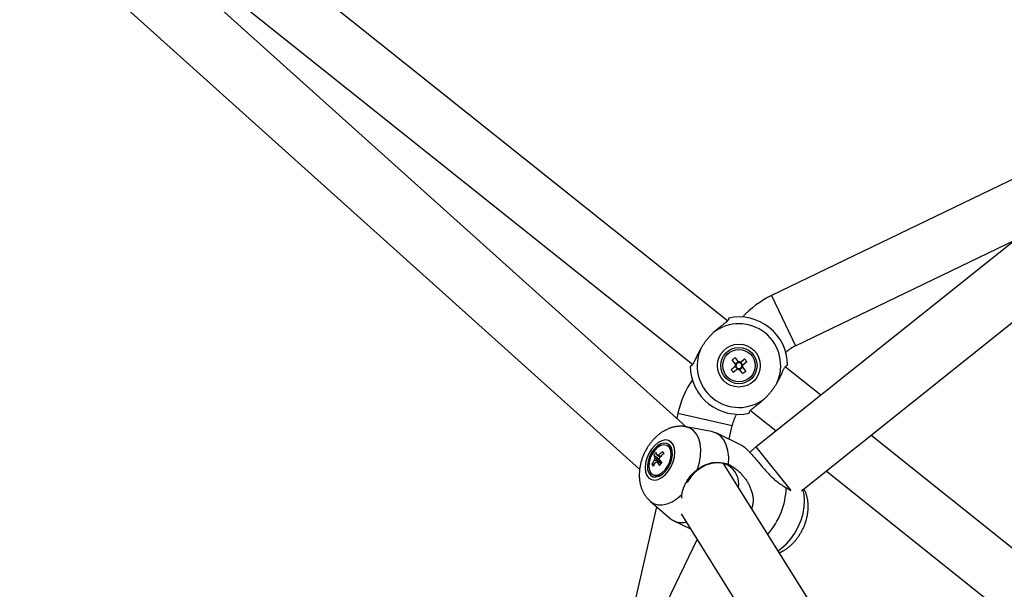
# Model space of a CAD drawing. Extents: x 13696 to 19952, y 10430 to 16686.
# Drawn here: x 16277 to 16560, y 13765 to 13929 of the extents above; entities that cross this region are included whole.
import ezdxf

# ---------------------------------------------------------------- set-up
doc = ezdxf.new("R2010")
doc.units = 0
doc.header["$LTSCALE"] = 15
doc.linetypes.add('DASHED', pattern=[19.05, 12.7, -6.35])
doc.linetypes.add('DOT', pattern=[6.35, 0, -6.35])
for name, color, linetype in [('LAYER01', 7, 'Continuous'), ('LAYER05', 7, 'Continuous'), ('LAYER10', 7, 'Continuous')]:
    doc.layers.add(name, color=color, linetype=linetype)

msp = doc.modelspace()

# ---------------------------------------------------------------- linework, layer by layer
at = {"layer": 'LAYER01', "color": 7, "linetype": 'Continuous'}
for p, q in [((16468.53, 13811.85), (16261.07, 13998.15)), ((16480.4, 13842.33), (16287.15, 13996.44)), ((16249.05, 13984.76), (16455.17, 13799.65)), ((16281.43, 13980.53), (16470.38, 13829.85)), ((16656.73, 13940.11), (16488.69, 13806.11)), ((16501.71, 13793.47), (16666.22, 13924.66)), ((16619.51, 13910.43), (16493.11, 13849.56)), ((16500.05, 13835.15), (16563.29, 13865.6)), ((16482.65, 13829.23), (16483.29, 13828.42)), ((16483.54, 13830.52), (16482.73, 13829.88)), ((16483.94, 13828.34), (16484.75, 13828.97)), ((16484.83, 13829.63), (16484.19, 13830.44)), ((16507.25, 13820.91), (16497.1, 13829)), ((16466.2, 13815.81), (16465.84, 13814.26)), ((16487.08, 13816.53), (16494.42, 13810.68)), ((16475.86, 13810.49), (16468.52, 13811.85)), ((16480.89, 13808.27), (16481.79, 13812.25)), ((16484.74, 13806.42), (16477.17, 13810.07)), ((16704.12, 13663.91), (16521.69, 13809.4)), ((16463.44, 13806.3), (16463.04, 13806.49)), ((16459.28, 13803.7), (16460.85, 13802.56)), ((16458.72, 13801.11), (16459.4, 13801.12)), ((16525.73, 13727.13), (16479.3, 13801.3)), ((16459, 13798.11), (16459.4, 13797.92)), ((16508.86, 13799.17), (16694.15, 13651.4)), ((16467.34, 13791.37), (16467.34, 13792.39)), ((16460.05, 13788.9), (16445.5, 13725.12)), ((16458.23, 13790.48), (16463.87, 13785.6)), ((16467.12, 13786.83), (16509.1, 13719.77)), ((16465.02, 13784.84), (16469.82, 13782.53)), ((16471.7, 13779.52), (16431.25, 13695.54))]:
    msp.add_line(p, q, dxfattribs=at)
at = {"layer": 'LAYER01', "color": 8, "linetype": 'Continuous'}
for points in [[(16493.11, 13849.56), (16500.05, 13835.15)], [(16466.2, 13815.81), (16481.79, 13812.25)], [(16471.84, 13799.67), (16472.39, 13801.6), (16472.7, 13803.51), (16472.78, 13805.33), (16472.6, 13807.02), (16472.19, 13808.52), (16471.55, 13809.78), (16470.69, 13810.78), (16469.66, 13811.48), (16468.5, 13811.85)], [(16498.74, 13793.51), (16488.69, 13806.11)], [(16458.19, 13790.52), (16459.21, 13789.84), (16460.4, 13789.46), (16461.71, 13789.41), (16463.1, 13789.69), (16464.53, 13790.29), (16465.96, 13791.2), (16467.34, 13792.39)], [(16494.98, 13776.25), (16496.01, 13776.97), (16497.38, 13778.2), (16498.66, 13779.66), (16499.82, 13781.32), (16500.81, 13783.12), (16501.6, 13785.02), (16502.19, 13786.96), (16502.53, 13788.87), (16502.64, 13790.71), (16502.5, 13792.42), (16502.12, 13793.94)]]:
    msp.add_lwpolyline(points, dxfattribs=at)
at = {"layer": 'LAYER01', "color": 7, "linetype": 'Continuous'}
for points in [[(16480.78, 13843.11), (16480.77, 13843.05), (16480.76, 13843), (16480.75, 13842.94), (16480.74, 13842.88), (16480.73, 13842.82), (16480.71, 13842.76), (16480.69, 13842.7), (16480.66, 13842.64), (16480.62, 13842.57), (16480.58, 13842.51), (16480.53, 13842.44), (16480.47, 13842.37), (16480.41, 13842.31), (16480.35, 13842.23), (16480.28, 13842.16), (16480.2, 13842.09), (16480.12, 13842.01), (16480.03, 13841.93), (16479.94, 13841.86), (16479.85, 13841.78), (16479.75, 13841.69), (16479.65, 13841.61), (16479.54, 13841.53), (16479.43, 13841.44), (16479.32, 13841.35), (16479.21, 13841.26), (16479.09, 13841.17), (16478.97, 13841.08), (16478.85, 13840.99), (16478.73, 13840.89), (16478.6, 13840.8), (16478.48, 13840.7), (16478.35, 13840.6), (16478.22, 13840.5), (16478.09, 13840.4), (16477.96, 13840.29), (16477.83, 13840.19), (16477.7, 13840.08), (16477.57, 13839.97), (16477.43, 13839.86), (16477.3, 13839.75), (16477.17, 13839.63), (16477.04, 13839.52), (16476.9, 13839.4), (16476.77, 13839.28), (16476.64, 13839.16), (16476.5, 13839.04), (16476.37, 13838.92)], [(16476.37, 13838.92), (16476.19, 13838.73), (16476, 13838.54), (16475.82, 13838.35), (16475.64, 13838.16), (16475.46, 13837.97), (16475.29, 13837.78), (16475.11, 13837.59), (16474.94, 13837.4), (16474.78, 13837.2), (16474.62, 13837.01), (16474.46, 13836.82), (16474.3, 13836.62), (16474.16, 13836.43), (16474.01, 13836.24), (16473.88, 13836.05), (16473.75, 13835.87), (16473.62, 13835.69), (16473.5, 13835.51), (16473.38, 13835.34), (16473.27, 13835.17), (16473.16, 13835), (16473.06, 13834.83), (16472.95, 13834.67), (16472.85, 13834.5)], [(16472.85, 13834.5), (16472.68, 13834.2), (16472.52, 13833.9), (16472.36, 13833.6), (16472.21, 13833.31), (16472.06, 13833.02), (16471.91, 13832.73), (16471.77, 13832.45), (16471.64, 13832.18), (16471.51, 13831.91), (16471.39, 13831.66), (16471.28, 13831.41), (16471.17, 13831.18), (16471.07, 13830.96), (16470.98, 13830.75), (16470.89, 13830.56), (16470.8, 13830.38), (16470.71, 13830.22), (16470.63, 13830.07), (16470.55, 13829.94), (16470.48, 13829.83), (16470.4, 13829.73), (16470.33, 13829.64), (16470.26, 13829.56), (16470.2, 13829.5), (16470.14, 13829.45), (16470.08, 13829.4), (16470.02, 13829.37), (16469.96, 13829.34), (16469.9, 13829.32), (16469.85, 13829.3), (16469.79, 13829.29), (16469.74, 13829.27)], [(16482.75, 13829.86), (16481.8, 13831.06)], [(16482.61, 13831.7), (16483.56, 13830.49)], [(16484.17, 13830.42), (16485.08, 13831.13), (16485.23, 13831.25), (16485.37, 13831.36)], [(16481.47, 13828.3), (16482.67, 13829.25)], [(16483.31, 13828.44), (16482.11, 13827.49)], [(16482.89, 13829.41), (16482.67, 13829.25)], [(16482.75, 13829.86), (16482.92, 13829.64)], [(16483.31, 13828.44), (16483.32, 13828.44), (16483.32, 13828.45), (16483.33, 13828.45), (16483.34, 13828.46), (16483.35, 13828.47), (16483.36, 13828.47), (16483.37, 13828.48), (16483.38, 13828.49), (16483.4, 13828.5), (16483.41, 13828.52), (16483.43, 13828.53), (16483.45, 13828.54), (16483.47, 13828.56), (16483.49, 13828.57), (16483.51, 13828.59), (16483.52, 13828.6)], [(16483.73, 13830.28), (16483.56, 13830.49)], [(16483.75, 13828.58), (16483.92, 13828.36)], [(16484.87, 13827.16), (16484.75, 13827.31), (16483.92, 13828.36)], [(16484.17, 13830.42), (16483.95, 13830.25)], [(16484.73, 13829), (16484.73, 13829), (16484.72, 13829.01), (16484.71, 13829.02), (16484.71, 13829.03), (16484.7, 13829.04), (16484.69, 13829.05), (16484.68, 13829.06), (16484.67, 13829.07), (16484.66, 13829.09), (16484.65, 13829.1), (16484.64, 13829.12), (16484.62, 13829.14), (16484.61, 13829.15), (16484.59, 13829.17), (16484.58, 13829.19), (16484.56, 13829.21)], [(16484.59, 13829.44), (16484.81, 13829.61)], [(16484.73, 13829), (16485.68, 13827.79)], [(16486.01, 13830.55), (16484.81, 13829.61)], [(16494.63, 13824.36), (16494.8, 13824.66), (16494.96, 13824.96), (16495.12, 13825.25), (16495.27, 13825.55), (16495.42, 13825.84), (16495.57, 13826.13), (16495.71, 13826.41), (16495.84, 13826.68), (16495.97, 13826.94), (16496.09, 13827.2), (16496.2, 13827.44), (16496.31, 13827.68), (16496.41, 13827.9), (16496.5, 13828.1), (16496.59, 13828.3), (16496.68, 13828.47), (16496.77, 13828.64), (16496.85, 13828.78), (16496.93, 13828.91), (16497, 13829.03), (16497.08, 13829.13), (16497.15, 13829.22), (16497.22, 13829.29), (16497.28, 13829.35), (16497.34, 13829.41), (16497.4, 13829.45), (16497.46, 13829.49), (16497.52, 13829.51), (16497.58, 13829.53), (16497.63, 13829.55), (16497.69, 13829.57), (16497.74, 13829.58)], [(16491.11, 13819.94), (16491.29, 13820.12), (16491.48, 13820.31), (16491.66, 13820.5), (16491.84, 13820.69), (16492.02, 13820.88), (16492.19, 13821.07), (16492.37, 13821.26), (16492.54, 13821.46), (16492.7, 13821.65), (16492.86, 13821.85), (16493.02, 13822.04), (16493.18, 13822.23), (16493.32, 13822.43), (16493.47, 13822.62), (16493.6, 13822.8), (16493.73, 13822.99), (16493.86, 13823.17), (16493.98, 13823.34), (16494.1, 13823.52), (16494.21, 13823.69), (16494.32, 13823.86), (16494.42, 13824.02), (16494.53, 13824.19), (16494.63, 13824.36)], [(16486.7, 13815.74), (16486.71, 13815.8), (16486.72, 13815.86), (16486.73, 13815.92), (16486.74, 13815.98), (16486.75, 13816.03), (16486.77, 13816.09), (16486.79, 13816.16), (16486.82, 13816.22), (16486.86, 13816.28), (16486.9, 13816.35), (16486.95, 13816.41), (16487.01, 13816.48), (16487.07, 13816.55), (16487.13, 13816.62), (16487.2, 13816.69), (16487.28, 13816.77), (16487.36, 13816.84), (16487.45, 13816.92), (16487.54, 13817), (16487.63, 13817.08), (16487.73, 13817.16), (16487.83, 13817.24), (16487.94, 13817.33), (16488.05, 13817.42), (16488.16, 13817.5), (16488.27, 13817.59), (16488.39, 13817.68), (16488.51, 13817.77), (16488.63, 13817.87), (16488.75, 13817.96), (16488.88, 13818.06), (16489, 13818.15), (16489.13, 13818.25), (16489.26, 13818.35), (16489.39, 13818.46), (16489.52, 13818.56), (16489.65, 13818.67), (16489.78, 13818.77), (16489.91, 13818.88), (16490.05, 13818.99), (16490.18, 13819.11), (16490.31, 13819.22), (16490.44, 13819.34), (16490.58, 13819.46), (16490.71, 13819.58), (16490.84, 13819.7), (16490.98, 13819.82), (16491.11, 13819.94)], [(16468.49, 13811.84), (16468.4, 13811.86), (16468.32, 13811.88), (16468.23, 13811.9), (16468.14, 13811.92), (16468.05, 13811.94), (16467.96, 13811.96), (16467.85, 13811.97), (16467.74, 13811.98), (16467.63, 13811.99), (16467.5, 13812), (16467.37, 13812), (16467.24, 13812.01), (16467.09, 13812.01), (16466.94, 13812), (16466.78, 13812), (16466.62, 13811.99), (16466.45, 13811.98), (16466.27, 13811.96), (16466.09, 13811.94), (16465.9, 13811.92), (16465.71, 13811.9), (16465.52, 13811.87), (16465.33, 13811.84), (16465.14, 13811.8), (16464.95, 13811.76), (16464.75, 13811.71), (16464.56, 13811.66), (16464.37, 13811.61), (16464.18, 13811.55), (16463.99, 13811.49), (16463.8, 13811.42), (16463.61, 13811.35), (16463.42, 13811.27), (16463.24, 13811.19), (16463.05, 13811.11), (16462.86, 13811.02), (16462.68, 13810.93), (16462.49, 13810.84), (16462.31, 13810.74), (16462.12, 13810.63), (16461.94, 13810.53), (16461.76, 13810.41), (16461.58, 13810.3), (16461.4, 13810.18), (16461.22, 13810.05), (16461.04, 13809.93), (16460.87, 13809.79), (16460.69, 13809.66), (16460.52, 13809.52), (16460.35, 13809.37), (16460.18, 13809.23), (16460.01, 13809.07), (16459.84, 13808.92), (16459.67, 13808.76), (16459.51, 13808.6), (16459.35, 13808.43), (16459.19, 13808.26), (16459.03, 13808.09), (16458.87, 13807.91), (16458.72, 13807.73), (16458.57, 13807.55), (16458.42, 13807.36), (16458.27, 13807.17), (16458.12, 13806.98), (16457.98, 13806.78), (16457.84, 13806.58), (16457.71, 13806.38), (16457.57, 13806.18), (16457.44, 13805.97), (16457.31, 13805.76), (16457.19, 13805.55), (16457.07, 13805.34), (16456.95, 13805.12), (16456.83, 13804.9), (16456.72, 13804.68), (16456.61, 13804.46), (16456.5, 13804.23), (16456.4, 13804.01), (16456.3, 13803.78), (16456.2, 13803.55), (16456.11, 13803.32), (16456.02, 13803.09), (16455.94, 13802.85), (16455.85, 13802.62), (16455.78, 13802.38), (16455.7, 13802.14), (16455.63, 13801.91), (16455.56, 13801.66), (16455.5, 13801.42), (16455.44, 13801.18), (16455.39, 13800.94), (16455.34, 13800.69), (16455.29, 13800.45), (16455.25, 13800.2), (16455.21, 13799.96), (16455.18, 13799.72), (16455.15, 13799.47), (16455.12, 13799.23), (16455.1, 13798.99), (16455.09, 13798.75), (16455.07, 13798.51), (16455.07, 13798.27), (16455.06, 13798.04), (16455.07, 13797.8), (16455.07, 13797.57), (16455.08, 13797.34), (16455.1, 13797.11), (16455.12, 13796.88), (16455.14, 13796.66), (16455.17, 13796.44), (16455.2, 13796.22), (16455.24, 13796), (16455.27, 13795.79), (16455.32, 13795.57), (16455.36, 13795.36), (16455.42, 13795.16), (16455.47, 13794.95), (16455.53, 13794.75), (16455.59, 13794.55), (16455.66, 13794.36), (16455.73, 13794.16), (16455.8, 13793.97), (16455.88, 13793.78), (16455.96, 13793.59), (16456.04, 13793.41), (16456.13, 13793.23), (16456.22, 13793.05), (16456.31, 13792.88), (16456.41, 13792.71), (16456.5, 13792.54), (16456.6, 13792.37), (16456.71, 13792.21), (16456.82, 13792.05), (16456.93, 13791.9), (16457.04, 13791.75), (16457.16, 13791.61), (16457.27, 13791.47), (16457.4, 13791.33), (16457.52, 13791.2), (16457.65, 13791.06), (16457.78, 13790.94), (16457.91, 13790.81), (16458.04, 13790.68), (16458.17, 13790.56)], [(16480.76, 13801.07), (16480.8, 13803.12), (16480.58, 13805.01), (16480.09, 13806.7), (16479.35, 13808.12), (16478.39, 13809.25), (16477.21, 13810.04), (16475.87, 13810.49), (16475.86, 13810.49)], [(16484.72, 13806.39), (16484.77, 13806.36), (16484.83, 13806.34), (16484.88, 13806.31), (16484.94, 13806.28), (16485.01, 13806.24), (16485.08, 13806.2), (16485.15, 13806.14), (16485.23, 13806.08), (16485.32, 13806.01), (16485.42, 13805.93), (16485.53, 13805.83), (16485.64, 13805.73), (16485.76, 13805.62), (16485.89, 13805.49), (16486.03, 13805.36), (16486.17, 13805.21), (16486.32, 13805.06), (16486.48, 13804.9), (16486.64, 13804.73), (16486.81, 13804.55), (16486.98, 13804.36), (16487.16, 13804.17), (16487.34, 13803.97), (16487.52, 13803.76), (16487.71, 13803.55), (16487.89, 13803.34), (16488.08, 13803.13), (16488.27, 13802.91), (16488.46, 13802.69), (16488.65, 13802.46), (16488.84, 13802.24), (16489.04, 13802.02), (16489.23, 13801.79), (16489.42, 13801.56), (16489.62, 13801.33), (16489.82, 13801.1), (16490.02, 13800.87), (16490.23, 13800.63), (16490.43, 13800.39), (16490.65, 13800.15), (16490.87, 13799.9), (16491.09, 13799.65), (16491.32, 13799.39), (16491.56, 13799.13), (16491.8, 13798.87), (16492.04, 13798.6), (16492.29, 13798.34), (16492.55, 13798.07), (16492.81, 13797.8), (16493.08, 13797.52), (16493.35, 13797.25), (16493.63, 13796.99), (16493.91, 13796.73), (16494.2, 13796.47), (16494.5, 13796.22), (16494.8, 13795.99), (16495.1, 13795.76), (16495.42, 13795.54), (16495.73, 13795.33), (16496.05, 13795.13), (16496.38, 13794.93), (16496.7, 13794.74), (16497.03, 13794.55), (16497.36, 13794.36)], [(16488.69, 13806.11), (16488.56, 13806), (16488.42, 13805.89), (16488.29, 13805.78), (16488.16, 13805.68), (16488.03, 13805.57), (16487.91, 13805.46), (16487.79, 13805.35), (16487.67, 13805.25), (16487.56, 13805.15), (16487.46, 13805.04), (16487.36, 13804.94), (16487.26, 13804.84), (16487.17, 13804.74), (16487.08, 13804.64), (16486.99, 13804.54), (16486.9, 13804.44)], [(16459.58, 13802.89), (16459.65, 13802.85), (16459.73, 13802.81), (16459.81, 13802.77), (16459.89, 13802.72), (16459.98, 13802.68), (16460.06, 13802.63), (16460.15, 13802.58), (16460.25, 13802.53), (16460.35, 13802.48), (16460.45, 13802.43), (16460.56, 13802.37), (16460.67, 13802.31), (16460.79, 13802.25), (16460.9, 13802.19), (16461.02, 13802.13), (16461.14, 13802.06)], [(16461.07, 13803.18), (16461.01, 13803.21), (16460.95, 13803.24), (16460.89, 13803.27), (16460.83, 13803.3), (16460.77, 13803.34), (16460.72, 13803.37), (16460.66, 13803.4), (16460.61, 13803.42), (16460.55, 13803.45), (16460.5, 13803.48), (16460.45, 13803.51), (16460.4, 13803.53), (16460.35, 13803.56), (16460.3, 13803.58), (16460.26, 13803.61), (16460.21, 13803.64)], [(16460.62, 13803.69), (16460.65, 13803.67), (16460.69, 13803.65), (16460.73, 13803.63), (16460.76, 13803.6), (16460.8, 13803.58), (16460.84, 13803.56), (16460.88, 13803.54), (16460.91, 13803.51), (16460.95, 13803.49), (16460.99, 13803.47), (16461.03, 13803.44), (16461.07, 13803.42), (16461.11, 13803.39), (16461.15, 13803.37), (16461.19, 13803.35), (16461.23, 13803.32)], [(16461.49, 13801.55), (16461.41, 13801.58), (16461.33, 13801.61), (16461.24, 13801.65), (16461.16, 13801.68), (16461.08, 13801.71), (16461, 13801.74), (16460.91, 13801.77), (16460.83, 13801.8), (16460.75, 13801.83), (16460.66, 13801.86), (16460.58, 13801.89), (16460.49, 13801.92), (16460.41, 13801.95), (16460.32, 13801.99), (16460.24, 13802.02), (16460.15, 13802.05), (16460.07, 13802.08), (16459.98, 13802.12), (16459.89, 13802.15), (16459.8, 13802.18), (16459.72, 13802.21), (16459.63, 13802.25), (16459.54, 13802.28), (16459.45, 13802.31)], [(16461.34, 13801.27), (16461.25, 13801.3), (16461.17, 13801.34), (16461.09, 13801.37), (16461.01, 13801.41), (16460.93, 13801.44), (16460.85, 13801.48), (16460.78, 13801.51), (16460.7, 13801.54), (16460.63, 13801.57), (16460.57, 13801.6), (16460.5, 13801.63), (16460.44, 13801.65), (16460.38, 13801.68), (16460.32, 13801.71), (16460.26, 13801.73), (16460.2, 13801.76)], [(16480.38, 13800.91), (16478.98, 13801.38), (16477.44, 13801.52), (16475.84, 13801.33), (16474.23, 13800.81), (16472.67, 13799.98), (16471.25, 13798.88), (16470, 13797.55), (16468.99, 13796.05), (16468.83, 13795.77)], [(16471.84, 13799.67), (16472.14, 13799.86), (16472.45, 13800.05), (16472.76, 13800.24), (16473.06, 13800.42), (16473.37, 13800.59), (16473.67, 13800.75), (16473.98, 13800.9), (16474.28, 13801.03), (16474.58, 13801.15), (16474.88, 13801.25), (16475.18, 13801.34), (16475.48, 13801.41), (16475.78, 13801.47), (16476.07, 13801.51), (16476.37, 13801.55), (16476.66, 13801.58), (16476.94, 13801.6), (16477.23, 13801.61), (16477.51, 13801.61), (16477.78, 13801.6), (16478.06, 13801.59), (16478.32, 13801.57), (16478.59, 13801.54), (16478.84, 13801.51), (16479.09, 13801.47), (16479.34, 13801.42), (16479.58, 13801.37), (16479.82, 13801.32), (16480.06, 13801.26), (16480.29, 13801.2), (16480.52, 13801.14), (16480.76, 13801.07)], [(16480.76, 13801.07), (16481.01, 13800.92), (16481.27, 13800.78), (16481.53, 13800.63), (16481.78, 13800.47), (16482.03, 13800.32), (16482.27, 13800.16), (16482.52, 13799.99), (16482.75, 13799.82), (16482.98, 13799.65), (16483.21, 13799.46), (16483.43, 13799.27), (16483.64, 13799.08), (16483.85, 13798.89), (16484.05, 13798.69), (16484.24, 13798.49), (16484.43, 13798.29), (16484.61, 13798.09), (16484.79, 13797.89), (16484.96, 13797.69), (16485.12, 13797.48), (16485.28, 13797.28), (16485.44, 13797.07), (16485.59, 13796.87), (16485.74, 13796.66), (16485.88, 13796.44), (16486.02, 13796.23), (16486.16, 13796.01), (16486.29, 13795.78), (16486.42, 13795.56), (16486.54, 13795.33), (16486.66, 13795.09), (16486.78, 13794.85), (16486.89, 13794.61), (16487, 13794.36), (16487.1, 13794.1), (16487.2, 13793.85), (16487.3, 13793.58), (16487.39, 13793.32), (16487.47, 13793.05), (16487.55, 13792.78), (16487.62, 13792.5), (16487.68, 13792.23), (16487.73, 13791.95), (16487.78, 13791.67), (16487.81, 13791.39), (16487.83, 13791.11), (16487.84, 13790.83), (16487.84, 13790.55), (16487.82, 13790.27), (16487.78, 13789.99), (16487.74, 13789.72), (16487.68, 13789.44), (16487.62, 13789.17), (16487.55, 13788.9), (16487.48, 13788.62), (16487.41, 13788.35)], [(16467.34, 13792.39), (16467.39, 13792.64), (16467.44, 13792.88), (16467.49, 13793.13), (16467.55, 13793.38), (16467.61, 13793.62), (16467.68, 13793.87), (16467.75, 13794.13), (16467.84, 13794.38), (16467.94, 13794.64), (16468.04, 13794.89), (16468.16, 13795.15), (16468.29, 13795.41), (16468.42, 13795.67), (16468.56, 13795.93), (16468.71, 13796.18), (16468.87, 13796.44), (16469.02, 13796.68), (16469.19, 13796.93), (16469.36, 13797.16), (16469.53, 13797.4), (16469.71, 13797.62), (16469.89, 13797.84), (16470.07, 13798.05), (16470.26, 13798.25), (16470.45, 13798.45), (16470.64, 13798.64), (16470.84, 13798.82), (16471.04, 13798.99), (16471.24, 13799.17), (16471.44, 13799.33), (16471.64, 13799.5), (16471.84, 13799.67)], [(16497.36, 13794.36), (16497.47, 13794.28), (16497.57, 13794.21), (16497.68, 13794.14), (16497.78, 13794.06), (16497.88, 13794), (16497.98, 13793.93), (16498.07, 13793.88), (16498.15, 13793.83), (16498.23, 13793.78), (16498.3, 13793.75), (16498.37, 13793.72), (16498.43, 13793.69), (16498.49, 13793.67), (16498.55, 13793.64), (16498.61, 13793.63), (16498.66, 13793.61)], [(16495.34, 13775.68), (16495.4, 13775.7), (16495.47, 13775.73), (16495.54, 13775.75), (16495.62, 13775.78), (16495.69, 13775.81), (16495.77, 13775.84), (16495.86, 13775.88), (16495.95, 13775.93), (16496.05, 13775.98), (16496.16, 13776.03), (16496.27, 13776.1), (16496.39, 13776.17), (16496.52, 13776.24), (16496.66, 13776.32), (16496.8, 13776.41), (16496.95, 13776.51), (16497.1, 13776.61), (16497.26, 13776.72), (16497.43, 13776.83), (16497.6, 13776.95), (16497.77, 13777.08), (16497.94, 13777.21), (16498.12, 13777.35), (16498.29, 13777.49), (16498.46, 13777.63), (16498.63, 13777.78), (16498.8, 13777.93), (16498.97, 13778.09), (16499.13, 13778.25), (16499.29, 13778.42), (16499.46, 13778.59), (16499.62, 13778.76), (16499.77, 13778.93), (16499.93, 13779.11), (16500.08, 13779.29), (16500.23, 13779.48), (16500.38, 13779.67), (16500.53, 13779.86), (16500.67, 13780.05), (16500.81, 13780.25), (16500.95, 13780.45), (16501.08, 13780.65), (16501.22, 13780.86), (16501.35, 13781.07), (16501.47, 13781.28), (16501.6, 13781.49), (16501.72, 13781.7), (16501.84, 13781.92), (16501.95, 13782.14), (16502.06, 13782.36), (16502.17, 13782.58), (16502.27, 13782.81), (16502.38, 13783.03), (16502.47, 13783.26), (16502.57, 13783.49), (16502.66, 13783.72), (16502.75, 13783.96), (16502.83, 13784.19), (16502.91, 13784.43), (16502.99, 13784.67), (16503.06, 13784.9), (16503.13, 13785.14), (16503.19, 13785.39), (16503.25, 13785.63), (16503.31, 13785.87), (16503.36, 13786.12), (16503.41, 13786.36), (16503.46, 13786.61), (16503.5, 13786.85), (16503.53, 13787.1), (16503.57, 13787.34), (16503.59, 13787.59), (16503.62, 13787.83), (16503.63, 13788.07), (16503.65, 13788.31), (16503.66, 13788.55), (16503.66, 13788.79), (16503.66, 13789.03), (16503.66, 13789.26), (16503.65, 13789.5), (16503.64, 13789.73), (16503.62, 13789.96), (16503.6, 13790.18), (16503.57, 13790.41), (16503.54, 13790.63), (16503.51, 13790.84), (16503.47, 13791.05), (16503.43, 13791.26), (16503.39, 13791.47), (16503.34, 13791.66), (16503.3, 13791.86), (16503.25, 13792.05), (16503.19, 13792.23), (16503.13, 13792.42), (16503.07, 13792.59), (16503.01, 13792.76), (16502.94, 13792.93), (16502.87, 13793.09), (16502.8, 13793.25), (16502.72, 13793.41), (16502.65, 13793.57), (16502.57, 13793.72), (16502.49, 13793.87), (16502.41, 13794.02)]]:
    msp.add_lwpolyline(points, dxfattribs=at)
for points in [[(16464.23, 13807.48), (16463.46, 13807.94), (16462.55, 13808.07), (16461.55, 13807.86), (16460.52, 13807.33), (16459.52, 13806.51), (16458.6, 13805.45), (16457.83, 13804.2), (16457.24, 13802.84), (16456.88, 13801.45), (16456.75, 13800.11), (16456.87, 13798.89), (16457.24, 13797.88), (16457.82, 13797.12), (16458.59, 13796.66), (16459.5, 13796.53), (16460.5, 13796.74), (16461.53, 13797.27), (16462.53, 13798.09), (16463.44, 13799.16), (16464.21, 13800.41), (16464.8, 13801.76), (16465.17, 13803.15), (16465.29, 13804.5), (16465.17, 13805.71), (16464.81, 13806.72)], [(16463.73, 13806.68), (16463.02, 13807.09), (16462.17, 13807.17), (16461.25, 13806.92), (16460.31, 13806.35), (16459.41, 13805.51), (16458.63, 13804.45), (16458.01, 13803.24), (16457.6, 13801.97), (16457.42, 13800.72), (16457.48, 13799.58), (16457.79, 13798.63), (16458.31, 13797.92), (16459.02, 13797.51), (16459.87, 13797.43), (16460.8, 13797.69), (16461.74, 13798.25), (16462.63, 13799.09), (16463.41, 13800.15), (16464.03, 13801.36), (16464.45, 13802.63), (16464.63, 13803.88), (16464.56, 13805.02), (16464.26, 13805.98)], [(16462.54, 13799.53), (16463.29, 13800.59), (16463.84, 13801.79), (16464.17, 13803.03), (16464.25, 13804.22), (16464.06, 13805.24), (16463.63, 13806.03), (16462.98, 13806.52), (16462.18, 13806.66), (16461.28, 13806.45), (16460.36, 13805.91), (16459.5, 13805.07), (16458.76, 13804.01), (16458.2, 13802.81), (16457.87, 13801.57), (16457.8, 13800.39), (16457.99, 13799.36), (16458.42, 13798.57), (16459.06, 13798.09), (16459.87, 13797.94), (16460.76, 13798.15), (16461.68, 13798.69)]]:
    msp.add_lwpolyline(points, close=True, dxfattribs=at)
for centre, radius in [((16823.84, 13558.21), 1075.4), ((16483.74, 13829.43), 6.15), ((16483.74, 13829.43), 5.2), ((16483.74, 13829.43), 4.65)]:
    msp.add_circle(centre, radius, dxfattribs=at)
for centre, radius, start, end in [((16505.26, 13824.33), 28, 115.7143, 137.1089), ((16483.74, 13829.43), 14, 0.6309, 102.2262), ((16483.74, 13829.43), 12.02, 335.0341, 127.823), ((16483.74, 13829.43), 12.02, 155.0341, 307.823), ((16505.26, 13824.33), 12, 115.7143, 132.1143), ((16495.26, 13814.74), 21.15, 126.7202, 129.5104), ((16469.1, 13817.94), 21.09, 36.7162, 39.5145), ((16483.74, 13829.43), 14, 180.6309, 282.2262), ((16498.35, 13840.89), 21.05, 216.7147, 219.518), ((16483.74, 13829.43), 1.08, 156.5671, 189.664), ((16483.74, 13829.43), 0.851, 165.3566, 180.8744), ((16483.74, 13829.43), 0.851, 180.8744, 255.3566), ((16483.74, 13829.43), 0.851, 90.8744, 165.3566), ((16483.74, 13829.43), 1.08, 246.5671, 279.664), ((16483.74, 13829.43), 0.851, 255.3566, 270.8744), ((16483.74, 13829.43), 1.08, 66.5671, 99.664), ((16483.74, 13829.43), 0.851, 75.3566, 90.8744), ((16483.74, 13829.43), 0.851, 270.8744, 345.3566), ((16483.74, 13829.43), 0.851, 0.8744, 75.3566), ((16483.74, 13829.43), 0.851, 345.3566, 0.8744), ((16483.74, 13829.43), 1.08, 336.5671, 9.664), ((16493.49, 13809.58), 28, 145.7482, 167.1429), ((16472.26, 13844.07), 21.09, 306.716, 309.5141), ((16493.49, 13809.58), 12, 150.7428, 167.1428), ((16462.16, 13804.18), 2.47, 359.072, 59.0066), ((16466.22, 13798.47), 8.69, 136.5594, 143.0068), ((16464.37, 13805.12), 5.29, 195.5162, 204.9318), ((16460.99, 13802.28), 1.54, 156.8048, 178.795), ((16465.01, 13805.87), 5.29, 195.5187, 204.9294), ((16460.48, 13803.16), 0.55, 75.772, 119.86), ((16469.33, 13795.04), 12.28, 128.0893, 135.2011), ((16459.41, 13803.11), 1.54, 336.7995, 358.7997), ((16469.66, 13794.43), 12.27, 128.0862, 135.2041), ((16653.15, 13909.48), 218.2, 208.6978, 208.8817), ((16467.43, 13796.61), 9.81, 144.4287, 152.6918), ((16463.58, 13803.38), 5.37, 205.0517, 212.529), ((16467.77, 13796), 9.81, 144.4287, 152.6918), ((16459.92, 13802.23), 0.55, 255.772, 299.8599), ((16472.81, 13809.79), 14.95, 212.4806, 217.1872), ((16473.46, 13810.54), 14.97, 212.4832, 217.1838), ((16477.05, 13787.73), 20.74, 138.4321, 141.133), ((16477.38, 13795.33), 6.33, 351.3282, 61.7024), ((16460.28, 13800.15), 2.4, 248.4983, 310.5654), ((16475.81, 13795.14), 21.56, 318.8271, 357.9366), ((16467.42, 13789.85), 5.54, 230.1331, 282.4864)]:
    msp.add_arc(centre, radius, start, end, dxfattribs=at)
at = {"layer": 'LAYER05', "color": 7, "linetype": 'DASHED'}
msp.add_circle((16823.84, 13558.21), 2325, dxfattribs=at)
at = {"layer": 'LAYER10', "color": 7, "linetype": 'DOT'}
msp.add_circle((16823.84, 13558.21), 3075, dxfattribs=at)

doc.saveas('drawing.dxf')
